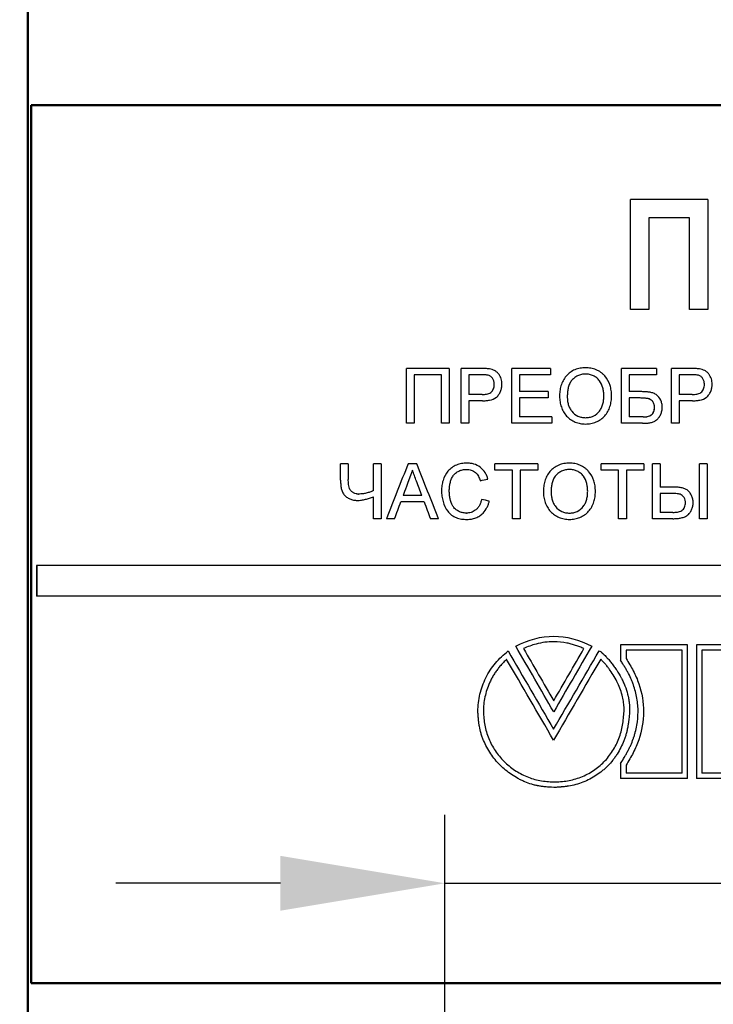
# Model space of a CAD drawing. Units: millimetres. Extents: x 2057 to 3272, y 513 to 933.
# Drawn here: x 2768 to 2781, y 759 to 777 of the extents above; entities that cross this region are included whole.
import ezdxf

# ---------------------------------------------------------------- set-up
doc = ezdxf.new("R2010")
doc.units = ezdxf.units.MM
for name, color, linetype, lineweight in [('main', 5, 'Continuous', 50), ('text', 7, 'Continuous', 25), ('РАЗМЕРЫ', 7, 'Continuous', 25)]:
    doc.layers.add(name, color=color, linetype=linetype, lineweight=lineweight)
doc.styles.add('GOST', font='Gost.shx', dxfattribs={"width": 0.8, "oblique": 15, "height": 2.5})
doc.dimstyles.get("Standard").update_dxf_attribs({"dimtxt": 3.5, "dimasz": 4, "dimexe": 1.25, "dimexo": 1, "dimgap": 1, "dimtad": 1, "dimrnd": 0.5, "dimtxsty": 'GOST', "dimcen": 0.09, "dimclrd": 256, "dimclrt": 256, "dimadec": 0, "dimazin": 2, "dimtfac": 1, "dimtdec": 1, "dimtmove": 0, "dimatfit": 1, "dimfxl": 0, "dimtolj": 1, "dimtzin": 0, "dimlwd": -1, "dimlwe": -1, "dimarcsym": 0})

# ---------------------------------------------------------------- blocks, each defined once
blk = doc.blocks.new('*D1002')
for p, q in [((2752.736, 732.773), (2747.67, 732.773)), ((2772.614, 732.773), (2754.017, 732.773))]:
    blk.add_line(p, q)
at = {"layer": 'Defpoints', "color": 0}
for p in [(2748.92, 790.051), (2770.614, 790.051), (2773.614, 732.773)]:
    blk.add_point(p, dxfattribs=at)
at = {"layer": 'РАЗМЕРЫ', "color": 0}
blk.add_line((2769.614, 790.051), (2747.67, 790.051), dxfattribs=at)
at = {"layer": 'РАЗМЕРЫ'}
blk.add_line((2748.92, 735.773), (2748.92, 787.051), dxfattribs=at)
for points in [[(2749.42, 787.051), (2748.42, 787.051), (2748.92, 790.051)], [(2748.42, 735.773), (2749.42, 735.773), (2748.92, 732.773)]]:
    blk.add_solid(points, dxfattribs=at)
at = {"layer": 'РАЗМЕРЫ', "ltscale": 2, "insert": (2746.67, 761.412), "char_height": 2.5, "attachment_point": 5, "rotation": 90, "style": 'GOST'}
blk.add_mtext('\\A1;143', dxfattribs=at)
blk = doc.blocks.new('*D1008')
at = {"layer": 'Defpoints', "color": 0}
for p in [(2792.014, 853.324), (2758.814, 840.324), (2792.014, 750.797)]:
    blk.add_point(p, dxfattribs=at)
at = {"layer": 'РАЗМЕРЫ', "color": 0}
for p, q in [((2758.814, 841.324), (2758.814, 854.574)), ((2792.014, 751.797), (2792.014, 854.574))]:
    blk.add_line(p, q, dxfattribs=at)
at = {"layer": 'РАЗМЕРЫ'}
blk.add_line((2761.814, 853.324), (2789.014, 853.324), dxfattribs=at)
for points in [[(2761.814, 853.824), (2761.814, 852.824), (2758.814, 853.324)], [(2789.014, 852.824), (2789.014, 853.824), (2792.014, 853.324)]]:
    blk.add_solid(points, dxfattribs=at)
at = {"layer": 'РАЗМЕРЫ', "ltscale": 2, "insert": (2775.414, 855.574), "char_height": 2.5, "attachment_point": 5, "style": 'GOST'}
blk.add_mtext('\\A1;83', dxfattribs=at)
blk = doc.blocks.new('*D1009')
at = {"layer": 'Defpoints', "color": 0}
for p in [(2792.014, 761.339), (2776.014, 743.597), (2792.014, 743.597)]:
    blk.add_point(p, dxfattribs=at)
at = {"layer": 'РАЗМЕРЫ', "color": 0}
for p, q in [((2776.014, 744.597), (2776.014, 762.589)), ((2792.014, 744.597), (2792.014, 762.589))]:
    blk.add_line(p, q, dxfattribs=at)
at = {"layer": 'РАЗМЕРЫ'}
for p, q in [((2773.014, 761.339), (2770.014, 761.339)), ((2776.014, 761.339), (2792.014, 761.339)), ((2792.014, 761.339), (2803.018, 761.339)), ((2795.014, 761.339), (2798.014, 761.339))]:
    blk.add_line(p, q, dxfattribs=at)
for points in [[(2773.014, 760.839), (2773.014, 761.839), (2776.014, 761.339)], [(2795.014, 761.839), (2795.014, 760.839), (2792.014, 761.339)]]:
    blk.add_solid(points, dxfattribs=at)
at = {"layer": 'РАЗМЕРЫ', "ltscale": 2, "insert": (2800.516, 763.589), "char_height": 2.5, "attachment_point": 5, "style": 'GOST'}
blk.add_mtext('\\A1;40', dxfattribs=at)
blk = doc.blocks.new('*D1014')
at = {"layer": 'Defpoints', "color": 0}
for p in [(2758.814, 827.775), (2770.814, 753.958), (2770.814, 745.063)]:
    blk.add_point(p, dxfattribs=at)
at = {"layer": 'РАЗМЕРЫ', "color": 0}
for p, q in [((2758.814, 826.775), (2758.814, 743.813)), ((2770.814, 752.958), (2770.814, 743.813))]:
    blk.add_line(p, q, dxfattribs=at)
at = {"layer": 'РАЗМЕРЫ'}
blk.add_line((2761.814, 745.063), (2767.814, 745.063), dxfattribs=at)
for points in [[(2761.814, 745.563), (2761.814, 744.563), (2758.814, 745.063)], [(2767.814, 744.563), (2767.814, 745.563), (2770.814, 745.063)]]:
    blk.add_solid(points, dxfattribs=at)
at = {"layer": 'РАЗМЕРЫ', "ltscale": 2, "insert": (2764.814, 747.313), "char_height": 2.5, "attachment_point": 5, "style": 'GOST'}
blk.add_mtext('\\A1;30', dxfattribs=at)

msp = doc.modelspace()

# ---------------------------------------------------------------- linework, layer by layer
at = {"layer": 'main'}
for p, q in [((2768.4137, 816.324), (2768.4137, 630.324)), ((2768.4737, 775.518), (2768.4737, 759.518)), ((2795.1537, 775.518), (2768.4737, 775.518)), ((2795.1537, 759.518), (2768.4737, 759.518))]:
    msp.add_line(p, q, dxfattribs=at)
at = {"layer": 'text'}
for p, q in [((2780.8054, 773.7987), (2779.3955, 773.7987)), ((2779.3955, 771.7987), (2779.3955, 773.7987)), ((2780.8054, 773.7987), (2780.8054, 771.7987)), ((2779.7287, 773.4653), (2779.7287, 771.7987)), ((2780.4721, 773.4653), (2779.7287, 773.4653)), ((2780.4721, 771.7987), (2780.4721, 773.4653)), ((2779.7287, 771.7987), (2779.3955, 771.7987)), ((2780.8054, 771.7987), (2780.4721, 771.7987)), ((2776.0929, 770.722), (2775.3126, 770.722)), ((2775.3126, 769.722), (2775.3126, 770.722)), ((2776.0929, 770.722), (2776.0929, 769.722)), ((2776.3104, 769.722), (2776.3104, 770.722)), ((2776.6771, 770.722), (2776.3104, 770.722)), ((2777.232, 769.722), (2777.232, 770.722)), ((2777.9363, 770.722), (2777.232, 770.722)), ((2777.9363, 770.722), (2777.9363, 770.6066)), ((2779.8711, 770.722), (2779.2303, 770.722)), ((2779.2303, 769.722), (2779.2303, 770.722)), ((2779.8711, 770.722), (2779.8711, 770.6066)), ((2780.1403, 769.722), (2780.1403, 770.722)), ((2780.5077, 770.722), (2780.1403, 770.722)), ((2775.4533, 770.6066), (2775.4533, 769.722)), ((2775.9521, 770.6066), (2775.4533, 770.6066)), ((2775.9521, 769.722), (2775.9521, 770.6066)), ((2776.4511, 770.6066), (2776.4511, 770.2477)), ((2776.6895, 770.6066), (2776.4511, 770.6066)), ((2777.3728, 770.6066), (2777.3728, 770.299)), ((2777.9363, 770.6066), (2777.3728, 770.6066)), ((2779.3713, 770.6066), (2779.3713, 770.299)), ((2779.8711, 770.6066), (2779.3713, 770.6066)), ((2780.2813, 770.6066), (2780.2813, 770.2477)), ((2780.5201, 770.6066), (2780.2813, 770.6066)), ((2776.6919, 770.2477), (2776.4511, 770.2477)), ((2777.8979, 770.299), (2777.3728, 770.299)), ((2777.3728, 770.1836), (2777.3728, 769.8374)), ((2777.8979, 770.1836), (2777.3728, 770.1836)), ((2777.8979, 770.299), (2777.8979, 770.1836)), ((2779.6028, 770.299), (2779.3713, 770.299)), ((2779.3713, 770.1836), (2779.3713, 769.8374)), ((2779.5415, 770.1836), (2779.3713, 770.1836)), ((2779.5425, 770.1836), (2779.5415, 770.1836)), ((2780.5225, 770.2477), (2780.2813, 770.2477)), ((2776.4511, 770.1323), (2776.4511, 769.722)), ((2776.6957, 770.1323), (2776.4511, 770.1323)), ((2779.8336, 770.0115), (2779.8327, 770.0115)), ((2780.2813, 770.1323), (2780.2813, 769.722)), ((2780.5263, 770.1323), (2780.2813, 770.1323)), ((2777.9619, 769.8374), (2777.3728, 769.8374)), ((2777.9619, 769.8374), (2777.9619, 769.722)), ((2779.6262, 769.8374), (2779.3713, 769.8374)), ((2779.6272, 769.8374), (2779.6262, 769.8374)), ((2775.4533, 769.722), (2775.3126, 769.722)), ((2776.0929, 769.722), (2775.9521, 769.722)), ((2776.4511, 769.722), (2776.3104, 769.722)), ((2777.9619, 769.722), (2777.232, 769.722)), ((2779.6164, 769.722), (2779.2303, 769.722)), ((2780.2813, 769.722), (2780.1403, 769.722)), ((2774.2518, 768.9836), (2774.1113, 768.9836)), ((2774.1113, 768.6879), (2774.1113, 768.9836)), ((2774.2518, 768.9836), (2774.2518, 768.7003)), ((2774.8524, 768.9836), (2774.7118, 768.9836)), ((2774.7118, 768.4946), (2774.7118, 768.9836)), ((2774.8524, 768.9836), (2774.8524, 767.9836)), ((2775.5007, 768.9836), (2775.342, 768.9836)), ((2776.4119, 768.9964), (2776.4144, 768.9964)), ((2777.7058, 768.9836), (2776.9247, 768.9836)), ((2776.9247, 768.8682), (2776.9247, 768.9836)), ((2777.7058, 768.9836), (2777.7058, 768.8682)), ((2778.2828, 768.9964), (2778.2844, 768.9964)), ((2779.6404, 768.9836), (2778.8587, 768.9836)), ((2778.8587, 768.8682), (2778.8587, 768.9836)), ((2779.6404, 768.9836), (2779.6404, 768.8682)), ((2779.9352, 768.9836), (2779.7942, 768.9836)), ((2779.7942, 767.9836), (2779.7942, 768.9836)), ((2779.9352, 768.9836), (2779.9352, 768.5605)), ((2780.7941, 768.9836), (2780.6531, 768.9836)), ((2780.6531, 767.9836), (2780.6531, 768.9836)), ((2780.7941, 768.9836), (2780.7941, 767.9836)), ((2776.4052, 768.881), (2776.4076, 768.881)), ((2777.2448, 768.8682), (2776.9247, 768.8682)), ((2777.2448, 767.9836), (2777.2448, 768.8682)), ((2777.2448, 768.8682), (2777.2468, 768.8682)), ((2777.3856, 768.8682), (2777.3856, 767.9836)), ((2777.7058, 768.8682), (2777.3856, 768.8682)), ((2779.1791, 768.8682), (2778.8587, 768.8682)), ((2779.1791, 767.9836), (2779.1791, 768.8682)), ((2779.32, 768.8682), (2779.32, 767.9836)), ((2779.6404, 768.8682), (2779.32, 768.8682)), ((2774.4399, 768.4323), (2774.4432, 768.4323)), ((2775.5916, 768.4067), (2775.2511, 768.4067)), ((2780.1668, 768.5605), (2779.9352, 768.5605)), ((2779.9352, 768.4451), (2779.9352, 768.099)), ((2780.1059, 768.4451), (2779.9352, 768.4451)), ((2774.4145, 768.3169), (2774.4178, 768.3169)), ((2774.7118, 767.9836), (2774.7118, 768.3836)), ((2775.6339, 768.2913), (2775.2087, 768.2913)), ((2776.4016, 768.0861), (2776.404, 768.0861)), ((2780.1682, 768.099), (2779.9352, 768.099)), ((2774.8524, 767.9836), (2774.7118, 767.9836)), ((2775.0953, 767.9836), (2774.9461, 767.9836)), ((2775.8968, 767.9836), (2775.7474, 767.9836)), ((2776.4147, 767.9708), (2776.4172, 767.9708)), ((2777.3856, 767.9836), (2777.2448, 767.9836)), ((2778.2822, 767.9708), (2778.2837, 767.9708)), ((2779.32, 767.9836), (2779.1791, 767.9836)), ((2780.1696, 767.9836), (2779.7942, 767.9836)), ((2780.7941, 767.9836), (2780.6531, 767.9836)), ((2795.0627, 767.1322), (2768.5661, 767.1322)), ((2768.5661, 767.1322), (2768.5661, 766.5722)), ((2768.572, 767.1322), (2768.572, 766.5722)), ((2795.0627, 766.5722), (2768.5661, 766.5722)), ((2780.4351, 765.6852), (2779.216, 765.6852)), ((2779.216, 765.6852), (2779.216, 765.403)), ((2779.316, 765.5851), (2779.316, 765.4337)), ((2780.3351, 765.5851), (2779.316, 765.5851)), ((2780.3351, 763.3481), (2780.3351, 765.5851)), ((2780.4351, 763.2481), (2780.4351, 765.6852)), ((2780.5973, 765.6847), (2780.5973, 763.2476)), ((2781.0699, 765.6847), (2780.5973, 765.6847)), ((2780.6973, 765.5847), (2780.6973, 763.3476)), ((2781.0682, 765.5847), (2780.6973, 765.5847)), ((2777.1402, 765.4201), (2777.1381, 765.4201)), ((2779.216, 763.5232), (2779.216, 763.2481)), ((2779.316, 763.4931), (2779.316, 763.3481)), ((2780.4351, 763.2481), (2779.216, 763.2481)), ((2780.3351, 763.3481), (2779.316, 763.3481)), ((2781.0699, 763.2476), (2780.5973, 763.2476)), ((2781.0671, 763.3476), (2780.6973, 763.3476)), ((2777.9974, 763.0852), (2777.9957, 763.0852))]:
    msp.add_line(p, q, dxfattribs=at)
for points, knots in [([(2776.8251, 770.7126), (2776.8129, 770.7145), (2776.7884, 770.7183), (2776.739, 770.7211), (2776.7018, 770.7217), (2776.6771, 770.722)], [0, 0, 0, 0, 0.2499812, 0.4999934, 1, 1, 1, 1]), ([(2778.5774, 770.7349), (2778.5608, 770.7345), (2778.5275, 770.7337), (2778.4615, 770.7246), (2778.3808, 770.7019), (2778.2936, 770.6517), (2778.2197, 770.5836), (2778.1628, 770.5006), (2778.126, 770.4071), (2778.1095, 770.3252), (2778.1037, 770.2588), (2778.1031, 770.2255), (2778.1028, 770.2088)], [0, 0, 0, 0, 0.0625816, 0.1251449, 0.2500722, 0.3749626, 0.499901, 0.6248107, 0.749796, 0.8748375, 0.9374126, 1, 1, 1, 1]), ([(2779.0509, 770.2204), (2779.0506, 770.2368), (2779.05, 770.2696), (2779.0446, 770.3184), (2779.0361, 770.3669), (2779.0099, 770.461), (2778.9629, 770.5511), (2778.8933, 770.6201), (2778.8422, 770.661), (2778.7703, 770.7011), (2778.6914, 770.7243), (2778.6265, 770.7338), (2778.5938, 770.7345), (2778.5774, 770.7349)], [0, 0, 0, 0, 0.062644, 0.1252755, 0.187909, 0.2505397, 0.4993608, 0.5625846, 0.6245876, 0.7496665, 0.8747432, 0.9373646, 1, 1, 1, 1]), ([(2780.6559, 770.7126), (2780.6436, 770.7145), (2780.6191, 770.7183), (2780.5696, 770.7211), (2780.5324, 770.7217), (2780.5077, 770.722)], [0, 0, 0, 0, 0.2499812, 0.4999934, 1, 1, 1, 1]), ([(2776.8045, 770.5978), (2776.796, 770.5995), (2776.7771, 770.6033), (2776.7501, 770.6054), (2776.7202, 770.6064), (2776.701, 770.6066), (2776.6895, 770.6067)], [0, 0, 0, 0, 0.2250709, 0.4998336, 0.702169, 1, 1, 1, 1]), ([(2776.9119, 770.4306), (2776.9117, 770.4395), (2776.9112, 770.4573), (2776.905, 770.4924), (2776.8885, 770.5343), (2776.8593, 770.5688), (2776.8298, 770.589), (2776.8129, 770.5949), (2776.8045, 770.5978)], [0, 0, 0, 0, 0.1253129, 0.2505419, 0.5002419, 0.7496588, 0.8747741, 1, 1, 1, 1]), ([(2777.0527, 770.4346), (2777.0521, 770.451), (2777.0509, 770.484), (2777.0396, 770.5323), (2777.0207, 770.5781), (2776.9948, 770.6203), (2776.9607, 770.6564), (2776.9194, 770.6839), (2776.8735, 770.7028), (2776.8412, 770.7094), (2776.8251, 770.7126)], [0, 0, 0, 0, 0.1250742, 0.2501113, 0.3751336, 0.5001183, 0.6246419, 0.7499162, 0.8749196, 1, 1, 1, 1]), ([(2778.5782, 770.6195), (2778.5657, 770.6192), (2778.5406, 770.6186), (2778.4911, 770.6102), (2778.431, 770.5907), (2778.3674, 770.5497), (2778.3127, 770.497), (2778.2772, 770.4296), (2778.2559, 770.3573), (2778.2454, 770.2825), (2778.2443, 770.2323), (2778.2437, 770.2072)], [0, 0, 0, 0, 0.06257762, 0.12514245, 0.25002976, 0.37498586, 0.49983567, 0.62470273, 0.74972012, 0.87483936, 1, 1, 1, 1]), ([(2778.91, 770.2214), (2778.9098, 770.2336), (2778.9095, 770.2579), (2778.9052, 770.3063), (2778.8903, 770.3898), (2778.8503, 770.4813), (2778.7825, 770.5516), (2778.7308, 770.5842), (2778.6859, 770.603), (2778.6507, 770.6124), (2778.6147, 770.6186), (2778.5904, 770.6192), (2778.5782, 770.6195)], [0, 0, 0, 0, 0.0626464, 0.1252947, 0.2504753, 0.4994893, 0.6244819, 0.7495086, 0.8121231, 0.8747483, 0.9373627, 1, 1, 1, 1]), ([(2780.6353, 770.5978), (2780.6267, 770.5995), (2780.6078, 770.6033), (2780.5807, 770.6054), (2780.5509, 770.6064), (2780.5316, 770.6066), (2780.5201, 770.6067)], [0, 0, 0, 0, 0.2250709, 0.4998336, 0.702169, 1, 1, 1, 1]), ([(2780.7428, 770.4306), (2780.7426, 770.4395), (2780.7421, 770.4573), (2780.7359, 770.4924), (2780.7193, 770.5343), (2780.6901, 770.5688), (2780.6605, 770.589), (2780.6437, 770.5949), (2780.6353, 770.5978)], [0, 0, 0, 0, 0.1253129, 0.2505419, 0.5002419, 0.7496588, 0.8747741, 1, 1, 1, 1]), ([(2780.8838, 770.4346), (2780.8832, 770.451), (2780.882, 770.484), (2780.8706, 770.5323), (2780.8518, 770.5781), (2780.8259, 770.6203), (2780.7917, 770.6564), (2780.7503, 770.6839), (2780.7043, 770.7028), (2780.672, 770.7094), (2780.6559, 770.7126)], [0, 0, 0, 0, 0.1250742, 0.2501113, 0.3751336, 0.5001183, 0.6246419, 0.7499162, 0.8749196, 1, 1, 1, 1]), ([(2776.6919, 770.2477), (2776.7056, 770.248), (2776.733, 770.2485), (2776.7869, 770.2557), (2776.8404, 770.2735), (2776.8798, 770.3126), (2776.8994, 770.3492), (2776.9103, 770.3894), (2776.9114, 770.4169), (2776.9119, 770.4306)], [0, 0, 0, 0, 0.1253853, 0.2507217, 0.4995278, 0.6219622, 0.7495928, 0.8747205, 1, 1, 1, 1]), ([(2776.6957, 770.1323), (2776.718, 770.1327), (2776.7626, 770.1336), (2776.8501, 770.146), (2776.9381, 770.1765), (2776.9976, 770.2443), (2777.0304, 770.3029), (2777.046, 770.3569), (2777.052, 770.4011), (2777.0525, 770.4234), (2777.0527, 770.4346)], [0, 0, 0, 0, 0.1253819, 0.250701, 0.4993386, 0.624328, 0.7494651, 0.8746284, 0.9373071, 1, 1, 1, 1]), ([(2780.5225, 770.2477), (2780.5362, 770.248), (2780.5637, 770.2485), (2780.6177, 770.2557), (2780.6712, 770.2735), (2780.7106, 770.3126), (2780.7303, 770.3492), (2780.7412, 770.3894), (2780.7423, 770.4169), (2780.7428, 770.4306)], [0, 0, 0, 0, 0.1253853, 0.2507217, 0.4995278, 0.6219622, 0.7495928, 0.8747205, 1, 1, 1, 1]), ([(2780.5263, 770.1323), (2780.5486, 770.1327), (2780.5933, 770.1336), (2780.681, 770.146), (2780.7691, 770.1765), (2780.8286, 770.2443), (2780.8615, 770.3029), (2780.8771, 770.3569), (2780.8831, 770.4011), (2780.8836, 770.4234), (2780.8838, 770.4346)], [0, 0, 0, 0, 0.1253819, 0.250701, 0.4993386, 0.624328, 0.7494651, 0.8746284, 0.9373071, 1, 1, 1, 1]), ([(2778.1028, 770.2088), (2778.1032, 770.1927), (2778.1039, 770.1606), (2778.1123, 770.0968), (2778.1327, 770.0189), (2778.1722, 769.9305), (2778.2293, 769.8523), (2778.3022, 769.7882), (2778.3874, 769.742), (2778.465, 769.7191), (2778.5287, 769.7103), (2778.5608, 769.7096), (2778.5768, 769.7092)], [0, 0, 0, 0, 0.06256682, 0.12513965, 0.250152, 0.37514373, 0.50006245, 0.62436948, 0.74992812, 0.87486395, 0.93743031, 1, 1, 1, 1]), ([(2778.2437, 770.2072), (2778.2439, 770.1953), (2778.2442, 770.1716), (2778.2486, 770.1243), (2778.2598, 770.0655), (2778.2854, 769.9985), (2778.3377, 769.9192), (2778.4143, 769.858), (2778.4936, 769.8326), (2778.5406, 769.8255), (2778.5644, 769.8249), (2778.5762, 769.8246)], [0, 0, 0, 0, 0.0626828, 0.1253529, 0.25062, 0.3772785, 0.5009401, 0.7495887, 0.8746715, 0.9373249, 1, 1, 1, 1]), ([(2778.5762, 769.8246), (2778.5884, 769.8249), (2778.6128, 769.8255), (2778.661, 769.8328), (2778.7423, 769.8592), (2778.8202, 769.9231), (2778.8709, 770.0064), (2778.8951, 770.0757), (2778.9081, 770.1483), (2778.9093, 770.1971), (2778.91, 770.2214)], [0, 0, 0, 0, 0.0626879, 0.1253497, 0.2504603, 0.499028, 0.6221859, 0.749358, 0.8746587, 1, 1, 1, 1]), ([(2778.5768, 769.7092), (2778.5932, 769.7096), (2778.6258, 769.7105), (2778.6905, 769.72), (2778.7689, 769.7437), (2778.8561, 769.7895), (2778.9301, 769.8549), (2778.9861, 769.936), (2779.0247, 770.0265), (2779.0428, 770.1065), (2779.05, 770.1714), (2779.0506, 770.2041), (2779.0509, 770.2204)], [0, 0, 0, 0, 0.0625728, 0.1251361, 0.2500821, 0.3750286, 0.4998977, 0.6246654, 0.7498218, 0.8748474, 0.9374187, 1, 1, 1, 1]), ([(2779.8327, 770.0115), (2779.8324, 770.0209), (2779.8318, 770.0395), (2779.8247, 770.076), (2779.8068, 770.1145), (2779.7736, 770.1478), (2779.7361, 770.1672), (2779.6903, 770.1769), (2779.6416, 770.1811), (2779.5903, 770.1834), (2779.5578, 770.1835), (2779.5415, 770.1836)], [0, 0, 0, 0, 0.0721808, 0.1427367, 0.2854532, 0.3910056, 0.4992189, 0.605185, 0.7495126, 0.8747548, 1, 1, 1, 1]), ([(2779.8336, 770.0115), (2779.8333, 770.022), (2779.8328, 770.0304), (2779.8317, 770.0431), (2779.8304, 770.0515), (2779.8246, 770.076), (2779.8185, 770.0915), (2779.802, 770.1191), (2779.7913, 770.1316), (2779.7728, 770.1467), (2779.7661, 770.1512), (2779.7554, 770.1572), (2779.7517, 770.1591), (2779.746, 770.1616), (2779.7441, 770.1625), (2779.7412, 770.1637), (2779.7402, 770.164), (2779.7382, 770.1648), (2779.7369, 770.1653), (2779.7254, 770.1694), (2779.712, 770.1726), (2779.688, 770.1765), (2779.6793, 770.1776), (2779.6653, 770.179), (2779.6605, 770.1794), (2779.6505, 770.1802), (2779.645, 770.1806), (2779.6303, 770.1815), (2779.6214, 770.1819), (2779.6092, 770.1825), (2779.6054, 770.1826), (2779.5999, 770.1828), (2779.5981, 770.1829), (2779.5946, 770.183), (2779.5926, 770.183), (2779.5814, 770.1833), (2779.5651, 770.1835), (2779.5425, 770.1836)], [0, 0, 0, 0, 0.0625, 0.0625, 0.125, 0.125, 0.25, 0.25, 0.375, 0.375, 0.4375, 0.4375, 0.46875, 0.46875, 0.484375, 0.484375, 0.4921875, 0.4921875, 0.5, 0.5, 0.625, 0.625, 0.6875, 0.6875, 0.71875, 0.71875, 0.75, 0.75, 0.8125, 0.8125, 0.84375, 0.84375, 0.859375, 0.859375, 0.875, 0.875, 1, 1, 1, 1]), ([(2779.9737, 770.0143), (2779.9734, 770.0255), (2779.9728, 770.0478), (2779.9662, 770.0921), (2779.9425, 770.1663), (2779.8841, 770.2403), (2779.8023, 770.2776), (2779.7365, 770.291), (2779.6698, 770.298), (2779.6251, 770.2986), (2779.6028, 770.299)], [0, 0, 0, 0, 0.0627415, 0.1254581, 0.2506618, 0.4986362, 0.6236906, 0.749055, 0.8745143, 1, 1, 1, 1]), ([(2779.6164, 769.722), (2779.639, 769.7224), (2779.6829, 769.7232), (2779.7382, 769.7291), (2779.7805, 769.7385), (2779.8225, 769.7515), (2779.8692, 769.7807), (2779.9156, 769.8278), (2779.9493, 769.8852), (2779.9659, 769.9375), (2779.9728, 769.9811), (2779.9734, 770.0029), (2779.9737, 770.0143)], [0, 0, 0, 0, 0.1287243, 0.2503034, 0.3161435, 0.3754608, 0.500158, 0.6248048, 0.7492594, 0.8758447, 0.934856, 1, 1, 1, 1]), ([(2779.6262, 769.8374), (2779.6391, 769.8377), (2779.6649, 769.8383), (2779.7157, 769.8459), (2779.7653, 769.8644), (2779.8026, 769.9008), (2779.8215, 769.935), (2779.8312, 769.9728), (2779.8322, 769.9986), (2779.8327, 770.0115)], [0, 0, 0, 0, 0.125321, 0.2506388, 0.4995831, 0.6233986, 0.7496133, 0.8747455, 1, 1, 1, 1]), ([(2779.6272, 769.8374), (2779.6352, 769.8375), (2779.6424, 769.8377), (2779.652, 769.8381), (2779.6551, 769.8382), (2779.6593, 769.8385), (2779.6607, 769.8386), (2779.6626, 769.8388), (2779.6633, 769.8389), (2779.6646, 769.839), (2779.6649, 769.839), (2779.6726, 769.8398), (2779.6792, 769.8406), (2779.6887, 769.8421), (2779.6919, 769.8426), (2779.6965, 769.8434), (2779.698, 769.8437), (2779.701, 769.8443), (2779.7022, 769.8446), (2779.718, 769.8479), (2779.7308, 769.8519), (2779.7485, 769.8594), (2779.7541, 769.8622), (2779.7621, 769.8667), (2779.7647, 769.8683), (2779.7697, 769.8716), (2779.7719, 769.8731), (2779.785, 769.8827), (2779.7941, 769.8917), (2779.8057, 769.9068), (2779.8092, 769.9122), (2779.814, 769.9207), (2779.8155, 769.9236), (2779.8176, 769.928), (2779.8183, 769.9295), (2779.8196, 769.9326), (2779.8204, 769.9343), (2779.823, 769.941), (2779.8249, 769.9467), (2779.8273, 769.9561), (2779.8281, 769.9593), (2779.8292, 769.9643), (2779.8295, 769.966), (2779.83, 769.9686), (2779.8301, 769.9694), (2779.8304, 769.9712), (2779.8306, 769.9724), (2779.8323, 769.9825), (2779.8333, 769.9954), (2779.8336, 770.0115)], [0, 0, 0, 0, 0.0625, 0.0625, 0.09375, 0.09375, 0.109375, 0.109375, 0.1171875, 0.1171875, 0.125, 0.125, 0.1875, 0.1875, 0.21875, 0.21875, 0.234375, 0.234375, 0.25, 0.25, 0.375, 0.375, 0.4375, 0.4375, 0.46875, 0.46875, 0.5, 0.5, 0.625, 0.625, 0.6875, 0.6875, 0.71875, 0.71875, 0.734375, 0.734375, 0.75, 0.75, 0.8125, 0.8125, 0.84375, 0.84375, 0.859375, 0.859375, 0.8671875, 0.8671875, 0.875, 0.875, 1, 1, 1, 1]), ([(2776.4119, 768.9964), (2776.3959, 768.996), (2776.3639, 768.9951), (2776.3003, 768.9862), (2776.2223, 768.963), (2776.1371, 768.9169), (2776.0418, 768.83), (2775.982, 768.7129), (2775.9591, 768.6032), (2775.953, 768.5392), (2775.9524, 768.507), (2775.9521, 768.491)], [0, 0, 0, 0, 0.06265692, 0.12530722, 0.25044503, 0.37868847, 0.50056252, 0.74946169, 0.87467324, 0.93733108, 1, 1, 1, 1]), ([(2776.7967, 768.7057), (2776.79, 768.7265), (2776.7767, 768.768), (2776.736, 768.8451), (2776.6618, 768.9273), (2776.5625, 768.9767), (2776.4879, 768.9916), (2776.4446, 768.9958), (2776.4228, 768.9962), (2776.4119, 768.9964)], [0, 0, 0, 0, 0.1253046, 0.2505732, 0.4999771, 0.7493555, 0.8746346, 0.9373113, 1, 1, 1, 1]), ([(2778.2828, 768.9964), (2778.2661, 768.996), (2778.2328, 768.9952), (2778.1668, 768.9862), (2778.0862, 768.9634), (2777.9989, 768.9133), (2777.9251, 768.8451), (2777.8682, 768.7621), (2777.8314, 768.6686), (2777.8149, 768.5867), (2777.8091, 768.5203), (2777.8085, 768.487), (2777.8082, 768.4704)], [0, 0, 0, 0, 0.0625816, 0.1251449, 0.2500722, 0.3749626, 0.499901, 0.6248107, 0.749796, 0.8748375, 0.9374126, 1, 1, 1, 1]), ([(2778.7562, 768.482), (2778.7559, 768.4984), (2778.7553, 768.5311), (2778.7499, 768.58), (2778.7414, 768.6284), (2778.7151, 768.7225), (2778.6682, 768.8126), (2778.5986, 768.8816), (2778.5475, 768.9225), (2778.4756, 768.9626), (2778.3967, 768.9859), (2778.3319, 768.9953), (2778.2991, 768.996), (2778.2828, 768.9964)], [0, 0, 0, 0, 0.062644, 0.1252755, 0.187909, 0.2505397, 0.4993608, 0.5625846, 0.6245876, 0.7496665, 0.8747432, 0.9373646, 1, 1, 1, 1]), ([(2776.0929, 768.4916), (2776.0935, 768.5152), (2776.0949, 768.5624), (2776.1079, 768.632), (2776.1266, 768.7004), (2776.1593, 768.7637), (2776.2071, 768.8165), (2776.2665, 768.8559), (2776.3232, 768.8736), (2776.3698, 768.8802), (2776.3934, 768.8807), (2776.4051, 768.881)], [0, 0, 0, 0, 0.125145, 0.2502841, 0.3753939, 0.5003183, 0.6251611, 0.7499637, 0.8748388, 0.9374173, 1, 1, 1, 1]), ([(2776.4051, 768.881), (2776.4198, 768.8805), (2776.4492, 768.8795), (2776.5065, 768.8667), (2776.5727, 768.8307), (2776.6172, 768.7705), (2776.6421, 768.7174), (2776.6513, 768.6895), (2776.6559, 768.6755)], [0, 0, 0, 0, 0.1253321, 0.2505803, 0.4997082, 0.7492846, 0.8746257, 1, 1, 1, 1]), ([(2778.2836, 768.881), (2778.271, 768.8807), (2778.2459, 768.8801), (2778.1964, 768.8718), (2778.1363, 768.8522), (2778.0728, 768.8112), (2778.018, 768.7585), (2777.9826, 768.6911), (2777.9613, 768.6188), (2777.9508, 768.544), (2777.9497, 768.4938), (2777.9491, 768.4688)], [0, 0, 0, 0, 0.06257762, 0.12514245, 0.25002976, 0.37498586, 0.49983567, 0.62470273, 0.74972012, 0.87483936, 1, 1, 1, 1]), ([(2778.6153, 768.483), (2778.6151, 768.4951), (2778.6148, 768.5194), (2778.6105, 768.5679), (2778.5956, 768.6513), (2778.5556, 768.7428), (2778.4878, 768.8131), (2778.4361, 768.8457), (2778.3913, 768.8646), (2778.356, 768.874), (2778.32, 768.8801), (2778.2957, 768.8807), (2778.2836, 768.881)], [0, 0, 0, 0, 0.0626464, 0.1252947, 0.2504753, 0.4994893, 0.6244819, 0.7495086, 0.8121231, 0.8747483, 0.9373627, 1, 1, 1, 1]), ([(2774.1113, 768.6879), (2774.1117, 768.665), (2774.1124, 768.6191), (2774.1205, 768.5509), (2774.1358, 768.4835), (2774.1698, 768.4227), (2774.2204, 768.3755), (2774.28, 768.3409), (2774.335, 768.324), (2774.3803, 768.3178), (2774.4031, 768.3172), (2774.4145, 768.3169)], [0, 0, 0, 0, 0.12518538, 0.25033996, 0.37539392, 0.50006616, 0.62491693, 0.74986567, 0.87482851, 0.93740721, 1, 1, 1, 1]), ([(2774.4399, 768.4323), (2774.4321, 768.4325), (2774.4165, 768.433), (2774.3857, 768.4381), (2774.3563, 768.4489), (2774.3297, 768.4651), (2774.311, 768.4794), (2774.2948, 768.4967), (2774.2789, 768.522), (2774.2656, 768.5591), (2774.2569, 768.6052), (2774.2523, 768.6534), (2774.252, 768.6847), (2774.2518, 768.7003)], [0, 0, 0, 0, 0.0625476, 0.1250828, 0.2498905, 0.3103851, 0.3751607, 0.4373512, 0.4998026, 0.613264, 0.7497803, 0.874878, 1, 1, 1, 1]), ([(2774.7118, 768.4946), (2774.7004, 768.4898), (2774.6792, 768.4807), (2774.6351, 768.4648), (2774.5796, 768.4483), (2774.5229, 768.4375), (2774.4762, 768.4333), (2774.4528, 768.4327), (2774.4399, 768.4323)], [0, 0, 0, 0, 0.1318454, 0.2464879, 0.5000146, 0.7499879, 0.8613945, 1, 1, 1, 1]), ([(2775.9521, 768.491), (2775.9524, 768.4745), (2775.9529, 768.4416), (2775.96, 768.376), (2775.9832, 768.2636), (2776.0387, 768.1403), (2776.1326, 768.0469), (2776.2197, 767.9983), (2776.3001, 767.979), (2776.3654, 767.9716), (2776.3983, 767.971), (2776.4147, 767.9708)], [0, 0, 0, 0, 0.06266, 0.1253126, 0.2505357, 0.4996832, 0.6246489, 0.7495868, 0.8746933, 0.9373403, 1, 1, 1, 1]), ([(2776.4015, 768.0861), (2776.3896, 768.0865), (2776.3656, 768.0872), (2776.3182, 768.0957), (2776.2617, 768.1166), (2776.2009, 768.1564), (2776.1391, 768.2312), (2776.1089, 768.3247), (2776.0944, 768.4194), (2776.0934, 768.4675), (2776.0929, 768.4916)], [0, 0, 0, 0, 0.0626402, 0.12525006, 0.25027187, 0.37520042, 0.50012295, 0.74945382, 0.87471236, 1, 1, 1, 1]), ([(2777.8082, 768.4704), (2777.8086, 768.4543), (2777.8093, 768.4221), (2777.8177, 768.3583), (2777.8381, 768.2804), (2777.8776, 768.192), (2777.9347, 768.1138), (2778.0075, 768.0498), (2778.0927, 768.0036), (2778.1703, 767.9807), (2778.234, 767.9719), (2778.2661, 767.9711), (2778.2822, 767.9708)], [0, 0, 0, 0, 0.0625668, 0.1251396, 0.250152, 0.3751437, 0.5000625, 0.6243695, 0.7499281, 0.8748639, 0.9374303, 1, 1, 1, 1]), ([(2777.9491, 768.4688), (2777.9493, 768.4569), (2777.9496, 768.4331), (2777.954, 768.3858), (2777.9652, 768.327), (2777.9908, 768.26), (2778.0431, 768.1807), (2778.1197, 768.1196), (2778.199, 768.0942), (2778.246, 768.0871), (2778.2697, 768.0864), (2778.2816, 768.0861)], [0, 0, 0, 0, 0.0626828, 0.1253529, 0.25062, 0.3772785, 0.5009401, 0.7495887, 0.8746715, 0.9373249, 1, 1, 1, 1]), ([(2778.2816, 768.0861), (2778.2938, 768.0864), (2778.3181, 768.0871), (2778.3663, 768.0944), (2778.4476, 768.1207), (2778.5255, 768.1847), (2778.5762, 768.2679), (2778.6004, 768.3373), (2778.6134, 768.4099), (2778.6146, 768.4586), (2778.6153, 768.483)], [0, 0, 0, 0, 0.0626879, 0.1253497, 0.2504603, 0.499028, 0.6221859, 0.749358, 0.8746587, 1, 1, 1, 1]), ([(2778.2822, 767.9708), (2778.2985, 767.9712), (2778.3311, 767.972), (2778.3958, 767.9815), (2778.4742, 768.0052), (2778.5614, 768.051), (2778.6354, 768.1164), (2778.6913, 768.1976), (2778.73, 768.2881), (2778.7481, 768.368), (2778.7553, 768.433), (2778.7559, 768.4656), (2778.7562, 768.482)], [0, 0, 0, 0, 0.0625728, 0.1251361, 0.2500821, 0.3750286, 0.4998977, 0.6246654, 0.7498218, 0.8748474, 0.9374187, 1, 1, 1, 1]), ([(2780.3967, 768.2748), (2780.3964, 768.2829), (2780.3959, 768.2991), (2780.3903, 768.331), (2780.3746, 768.3691), (2780.3422, 768.4063), (2780.3054, 768.4268), (2780.272, 768.4357), (2780.2399, 768.4397), (2780.1846, 768.4448), (2780.1383, 768.445), (2780.1059, 768.4451)], [0, 0, 0, 0, 0.0625969, 0.1251447, 0.2498311, 0.3760673, 0.499258, 0.5700974, 0.6418351, 0.7495919, 1, 1, 1, 1]), ([(2780.5377, 768.2754), (2780.5374, 768.2866), (2780.5367, 768.3089), (2780.5298, 768.3531), (2780.5153, 768.3954), (2780.494, 768.4346), (2780.4752, 768.4625), (2780.4529, 768.4882), (2780.419, 768.5144), (2780.3677, 768.5371), (2780.3023, 768.552), (2780.2337, 768.5594), (2780.1891, 768.5601), (2780.1668, 768.5605)], [0, 0, 0, 0, 0.0625524, 0.1250823, 0.2499579, 0.3106187, 0.3750437, 0.4386162, 0.4999604, 0.6138784, 0.7498036, 0.8748842, 1, 1, 1, 1]), ([(2774.4145, 768.3169), (2774.4273, 768.3172), (2774.4528, 768.3177), (2774.5036, 768.3236), (2774.5663, 768.3356), (2774.6401, 768.3566), (2774.6879, 768.3746), (2774.7118, 768.3836)], [0, 0, 0, 0, 0.1250116, 0.2500198, 0.4999735, 0.7499735, 1, 1, 1, 1]), ([(2776.6815, 768.3365), (2776.6768, 768.3173), (2776.6676, 768.279), (2776.644, 768.2247), (2776.6112, 768.1759), (2776.561, 768.129), (2776.5032, 768.1001), (2776.4457, 768.0878), (2776.4163, 768.0867), (2776.4015, 768.0861)], [0, 0, 0, 0, 0.1444009, 0.2873881, 0.4300403, 0.5714867, 0.7850776, 0.8922106, 1, 1, 1, 1]), ([(2776.4147, 767.9708), (2776.4295, 767.9712), (2776.4568, 767.9719), (2776.511, 767.9787), (2776.5761, 767.9957), (2776.6489, 768.0332), (2776.7223, 768.0942), (2776.7732, 768.1687), (2776.8012, 768.2341), (2776.8142, 768.2734), (2776.8195, 768.293), (2776.8223, 768.3037)], [0, 0, 0, 0, 0.0775472, 0.1434601, 0.2861717, 0.4285641, 0.5696535, 0.7829809, 0.8939042, 0.9419225, 1, 1, 1, 1]), ([(2780.1682, 768.099), (2780.1824, 768.0992), (2780.2101, 768.0997), (2780.2649, 768.1059), (2780.319, 768.1214), (2780.3629, 768.1565), (2780.384, 768.1929), (2780.3951, 768.2333), (2780.3962, 768.261), (2780.3967, 768.2748)], [0, 0, 0, 0, 0.1288922, 0.2506629, 0.5000369, 0.6248748, 0.7497305, 0.874778, 1, 1, 1, 1]), ([(2780.1696, 767.9836), (2780.1919, 767.984), (2780.2365, 767.9848), (2780.3047, 767.9933), (2780.3697, 768.0101), (2780.4198, 768.0352), (2780.4527, 768.0629), (2780.4818, 768.0968), (2780.5121, 768.1445), (2780.5297, 768.1979), (2780.5368, 768.242), (2780.5374, 768.2643), (2780.5377, 768.2754)], [0, 0, 0, 0, 0.1251376, 0.2502304, 0.3847866, 0.5001025, 0.5605221, 0.6250996, 0.7500062, 0.8748937, 0.9374358, 1, 1, 1, 1]), ([(2778.5479, 765.6163), (2778.5227, 765.6272), (2778.4727, 765.6488), (2778.3953, 765.6763), (2778.3172, 765.6996), (2778.1855, 765.7304), (2778.0237, 765.7469), (2777.8346, 765.7343), (2777.6886, 765.7046), (2777.5586, 765.6643), (2777.4838, 765.6324), (2777.4459, 765.6163)], [0, 0, 0, 0, 0.0721791, 0.1435028, 0.2163855, 0.2870943, 0.4999374, 0.6417156, 0.7855929, 0.8916617, 1, 1, 1, 1]), ([(2776.6139, 764.4694), (2776.614, 764.577), (2776.6264, 764.6825), (2776.6758, 764.8896), (2776.7123, 764.9896), (2776.7846, 765.1333), (2776.811, 765.1791), (2776.8692, 765.268), (2776.9008, 765.3108), (2777.0036, 765.4344), (2777.0798, 765.5075), (2777.165, 765.5725)], [0, 0, 0, 0, 0.25, 0.25, 0.5, 0.5, 0.625, 0.625, 0.75, 0.75, 1, 1, 1, 1]), ([(2778.8247, 765.5743), (2778.8277, 765.5766), (2778.8389, 765.5701), (2778.859, 765.5541), (2778.859, 765.5541), (2778.8595, 765.5536), (2778.8598, 765.5534), (2778.8607, 765.5527), (2778.8613, 765.5522), (2778.8631, 765.5507), (2778.8643, 765.5498), (2778.8679, 765.5468), (2778.8704, 765.5447), (2778.878, 765.5382), (2778.8833, 765.5335), (2778.8902, 765.5273), (2778.8911, 765.5264), (2778.8934, 765.5243), (2778.8945, 765.5233), (2778.898, 765.5201), (2778.9003, 765.5179), (2778.9073, 765.5113), (2778.912, 765.5068), (2778.9263, 765.4928), (2778.9361, 765.483), (2778.9486, 765.47), (2778.9506, 765.468), (2778.955, 765.4633), (2778.9572, 765.4609), (2778.9639, 765.4538), (2778.9684, 765.449), (2778.9816, 765.4345), (2778.9904, 765.4246), (2779.0167, 765.3944), (2779.034, 765.3735), (2779.0683, 765.3302), (2779.0845, 765.3088), (2779.116, 765.265), (2779.1312, 765.2429), (2779.1749, 765.176), (2779.2016, 765.1305), (2779.229, 765.0783), (2779.2324, 765.0717), (2779.2387, 765.0593), (2779.2418, 765.0531), (2779.2509, 765.0346), (2779.2568, 765.0222), (2779.2738, 764.985), (2779.2844, 764.9602), (2779.3135, 764.8858), (2779.3297, 764.8362), (2779.3434, 764.7834), (2779.3443, 764.7799), (2779.346, 764.7732), (2779.3468, 764.7698), (2779.3492, 764.7598), (2779.3508, 764.7532), (2779.3552, 764.7332), (2779.358, 764.7199), (2779.3654, 764.6801), (2779.3694, 764.6536), (2779.3786, 764.5743), (2779.3808, 764.5217), (2779.3791, 764.4694)], [0, 0, 0, 0, 0.03125, 0.03125, 0.0322266, 0.0322266, 0.0332031, 0.0332031, 0.0351562, 0.0351562, 0.0390625, 0.0390625, 0.046875, 0.046875, 0.0625, 0.0625, 0.0664062, 0.0664062, 0.0703125, 0.0703125, 0.078125, 0.078125, 0.09375, 0.09375, 0.125, 0.125, 0.1328125, 0.1328125, 0.140625, 0.140625, 0.15625, 0.15625, 0.1875, 0.1875, 0.25, 0.25, 0.3125, 0.3125, 0.375, 0.375, 0.5, 0.5, 0.515625, 0.515625, 0.53125, 0.53125, 0.5625, 0.5625, 0.625, 0.625, 0.75, 0.75, 0.7578125, 0.7578125, 0.765625, 0.765625, 0.78125, 0.78125, 0.8125, 0.8125, 0.875, 0.875, 1, 1, 1, 1]), ([(2777.1381, 765.42), (2777.1191, 765.4022), (2777.0814, 765.3667), (2777.029, 765.3097), (2776.9803, 765.2506), (2776.9356, 765.189), (2776.8947, 765.125), (2776.8578, 765.0586), (2776.8166, 764.9728), (2776.7754, 764.8656), (2776.7407, 764.7357), (2776.7181, 764.6031), (2776.7152, 764.5138), (2776.7138, 764.4694)], [0, 0, 0, 0, 0.0730292, 0.1451145, 0.216499, 0.2874329, 0.3581712, 0.428971, 0.5000887, 0.6245058, 0.75005, 0.8758349, 1, 1, 1, 1]), ([(2779.2791, 764.4728), (2779.2794, 764.4901), (2779.28, 764.525), (2779.2771, 764.5777), (2779.2716, 764.6309), (2779.2631, 764.6846), (2779.2468, 764.763), (2779.216, 764.8664), (2779.1641, 764.9893), (2779.1002, 765.1082), (2779.0394, 765.2016), (2778.9859, 765.2738), (2778.9435, 765.3263), (2778.8996, 765.377), (2778.8684, 765.4089), (2778.8532, 765.4245)], [0, 0, 0, 0, 0.048643, 0.097827, 0.1476959, 0.1983879, 0.2500345, 0.3722601, 0.4999713, 0.6232911, 0.7499615, 0.8120313, 0.8749835, 0.9391365, 1, 1, 1, 1]), ([(2779.216, 763.5232), (2779.2455, 763.5709), (2779.2673, 763.6067), (2779.2818, 763.6311), (2779.2824, 763.632), (2779.2831, 763.6332), (2779.2835, 763.6338), (2779.2846, 763.6357), (2779.2853, 763.6369), (2779.2875, 763.6407), (2779.289, 763.6431), (2779.2933, 763.6505), (2779.2961, 763.6553), (2779.3045, 763.6697), (2779.3099, 763.679), (2779.3254, 763.7063), (2779.335, 763.7237), (2779.3448, 763.7421), (2779.3462, 763.7448), (2779.3487, 763.7495), (2779.35, 763.7519), (2779.3537, 763.759), (2779.3562, 763.7637), (2779.3634, 763.7779), (2779.3682, 763.7874), (2779.3821, 763.816), (2779.391, 763.8351), (2779.4164, 763.8926), (2779.4317, 763.9312), (2779.4471, 763.9749), (2779.449, 763.9804), (2779.4525, 763.9907), (2779.4543, 763.9959), (2779.4594, 764.0115), (2779.4627, 764.0218), (2779.4724, 764.0529), (2779.4783, 764.0736), (2779.4948, 764.1355), (2779.504, 764.1768), (2779.5262, 764.3002), (2779.5337, 764.3821), (2779.5341, 764.5045), (2779.5325, 764.5458), (2779.5254, 764.628), (2779.5201, 764.6691), (2779.4985, 764.7926), (2779.4769, 764.875), (2779.446, 764.9628), (2779.4443, 764.9675), (2779.4408, 764.9773), (2779.439, 764.9822), (2779.4335, 764.9969), (2779.4297, 765.0066), (2779.4181, 765.0358), (2779.41, 765.0551), (2779.3845, 765.1126), (2779.366, 765.1503), (2779.3446, 765.1898), (2779.3436, 765.1916), (2779.3413, 765.1957), (2779.3402, 765.1978), (2779.3367, 765.2041), (2779.3343, 765.2084), (2779.3271, 765.2213), (2779.322, 765.2302), (2779.3063, 765.2574), (2779.295, 765.2764), (2779.2825, 765.2969), (2779.2824, 765.297), (2779.2819, 765.2978), (2779.2817, 765.2981), (2779.281, 765.2993), (2779.2805, 765.3001), (2779.279, 765.3025), (2779.278, 765.3041), (2779.2749, 765.3091), (2779.2728, 765.3127), (2779.2658, 765.3238), (2779.2608, 765.332), (2779.2441, 765.3587), (2779.231, 765.3794), (2779.216, 765.403)], [0, 0, 0, 0, 0.0625, 0.0625, 0.0634766, 0.0634766, 0.0644531, 0.0644531, 0.0664062, 0.0664062, 0.0703125, 0.0703125, 0.078125, 0.078125, 0.09375, 0.09375, 0.125, 0.125, 0.1289062, 0.1289062, 0.1328125, 0.1328125, 0.140625, 0.140625, 0.15625, 0.15625, 0.1875, 0.1875, 0.25, 0.25, 0.2578125, 0.2578125, 0.265625, 0.265625, 0.28125, 0.28125, 0.3125, 0.3125, 0.375, 0.375, 0.5, 0.5, 0.5625, 0.5625, 0.625, 0.625, 0.75, 0.75, 0.7578125, 0.7578125, 0.765625, 0.765625, 0.78125, 0.78125, 0.8125, 0.8125, 0.875, 0.875, 0.8789062, 0.8789062, 0.8828125, 0.8828125, 0.890625, 0.890625, 0.90625, 0.90625, 0.9375, 0.9375, 0.9384766, 0.9384766, 0.9394531, 0.9394531, 0.9414062, 0.9414062, 0.9453125, 0.9453125, 0.953125, 0.953125, 0.96875, 0.96875, 1, 1, 1, 1]), ([(2779.316, 765.4337), (2779.3386, 765.3969), (2779.3839, 765.3235), (2779.4695, 765.1736), (2779.5886, 764.896), (2779.6649, 764.4638), (2779.5862, 764.0322), (2779.4671, 763.7546), (2779.3826, 763.6041), (2779.3382, 763.5301), (2779.316, 763.4931)], [0, 0, 0, 0, 0.0626766, 0.1252491, 0.2503845, 0.4999626, 0.7496168, 0.8747351, 0.9373166, 1, 1, 1, 1]), ([(2777.9957, 763.0852), (2777.9353, 763.0893), (2777.8901, 763.0927), (2777.8597, 763.0956), (2777.8586, 763.0957), (2777.857, 763.0959), (2777.8562, 763.0959), (2777.8539, 763.0962), (2777.8523, 763.0963), (2777.8477, 763.0968), (2777.8447, 763.0971), (2777.8355, 763.098), (2777.8295, 763.0987), (2777.8117, 763.1006), (2777.8002, 763.102), (2777.7667, 763.1064), (2777.7456, 763.1095), (2777.7235, 763.1134), (2777.7205, 763.1139), (2777.7151, 763.1149), (2777.7123, 763.1154), (2777.7042, 763.117), (2777.6987, 763.118), (2777.6824, 763.1214), (2777.6716, 763.1238), (2777.639, 763.1314), (2777.6174, 763.1372), (2777.5526, 763.1565), (2777.5096, 763.172), (2777.4561, 763.1947), (2777.4461, 763.1991), (2777.4255, 763.2084), (2777.4153, 763.2132), (2777.3848, 763.2279), (2777.3647, 763.2382), (2777.305, 763.2705), (2777.2662, 763.294), (2777.1523, 763.3704), (2777.0828, 763.4276), (2776.9552, 763.5555), (2776.8978, 763.6256), (2776.797, 763.7767), (2776.7541, 763.8564), (2776.7143, 763.9505), (2776.7098, 763.9617), (2776.7013, 763.9834), (2776.6972, 763.9942), (2776.6855, 764.0267), (2776.6784, 764.0483), (2776.659, 764.1132), (2776.6488, 764.1564), (2776.6403, 764.2049), (2776.6395, 764.2095), (2776.6379, 764.2197), (2776.637, 764.2249), (2776.6347, 764.2407), (2776.6332, 764.2516), (2776.6288, 764.2851), (2776.6262, 764.3088), (2776.6239, 764.3346), (2776.6239, 764.3347), (2776.6238, 764.3357), (2776.6237, 764.3362), (2776.6236, 764.3376), (2776.6235, 764.3386), (2776.6233, 764.3416), (2776.6231, 764.3437), (2776.6225, 764.35), (2776.6222, 764.3545), (2776.621, 764.3686), (2776.6202, 764.379), (2776.6177, 764.4129), (2776.6159, 764.4393), (2776.6139, 764.4694)], [0, 0, 0, 0, 0.0625, 0.0625, 0.0634766, 0.0634766, 0.0644531, 0.0644531, 0.0664062, 0.0664062, 0.0703125, 0.0703125, 0.078125, 0.078125, 0.09375, 0.09375, 0.125, 0.125, 0.1289062, 0.1289062, 0.1328125, 0.1328125, 0.140625, 0.140625, 0.15625, 0.15625, 0.1875, 0.1875, 0.25, 0.25, 0.265625, 0.265625, 0.28125, 0.28125, 0.3125, 0.3125, 0.375, 0.375, 0.5, 0.5, 0.625, 0.625, 0.75, 0.75, 0.765625, 0.765625, 0.78125, 0.78125, 0.8125, 0.8125, 0.875, 0.875, 0.8828125, 0.8828125, 0.890625, 0.890625, 0.90625, 0.90625, 0.9375, 0.9375, 0.9384766, 0.9384766, 0.9394531, 0.9394531, 0.9414062, 0.9414062, 0.9453125, 0.9453125, 0.953125, 0.953125, 0.96875, 0.96875, 1, 1, 1, 1]), ([(2776.7138, 764.4694), (2776.7166, 764.4275), (2776.7224, 764.3438), (2776.7422, 764.1771), (2776.8033, 763.9747), (2776.9234, 763.7522), (2777.0837, 763.5564), (2777.2791, 763.3957), (2777.4649, 763.2948), (2777.6229, 763.2379), (2777.7455, 763.2092), (2777.8701, 763.1941), (2777.9537, 763.1882), (2777.9957, 763.1852)], [0, 0, 0, 0, 0.0626423, 0.1250481, 0.2498829, 0.3748667, 0.4998659, 0.6247925, 0.7499264, 0.8130075, 0.8749157, 0.9373338, 1, 1, 1, 1]), ([(2777.9957, 763.1852), (2778.0379, 763.1875), (2778.1222, 763.1922), (2778.2902, 763.2097), (2778.4958, 763.2674), (2778.7225, 763.3838), (2778.9198, 763.5457), (2779.0766, 763.746), (2779.1719, 763.936), (2779.2254, 764.0966), (2779.2521, 764.2206), (2779.2681, 764.3464), (2779.2755, 764.4306), (2779.2791, 764.4728)], [0, 0, 0, 0, 0.0626366, 0.125053, 0.2498943, 0.3762416, 0.4998694, 0.624789, 0.7499483, 0.812507, 0.8748724, 0.9373354, 1, 1, 1, 1]), ([(2779.3791, 764.4694), (2779.3737, 764.4088), (2779.3694, 764.3635), (2779.3661, 764.3329), (2779.3659, 764.3318), (2779.3658, 764.3303), (2779.3657, 764.3295), (2779.3654, 764.3271), (2779.3653, 764.3256), (2779.3647, 764.3209), (2779.3644, 764.3178), (2779.3633, 764.3086), (2779.3626, 764.3026), (2779.3604, 764.2847), (2779.3589, 764.2731), (2779.3543, 764.2394), (2779.3511, 764.2183), (2779.3472, 764.196), (2779.3466, 764.1927), (2779.3456, 764.1869), (2779.3451, 764.184), (2779.3435, 764.1754), (2779.3424, 764.1697), (2779.339, 764.1527), (2779.3367, 764.1414), (2779.3293, 764.108), (2779.3238, 764.0862), (2779.3149, 764.0542), (2779.3119, 764.0438), (2779.3053, 764.0222), (2779.3018, 764.0114), (2779.2911, 763.979), (2779.2833, 763.9576), (2779.2416, 763.851), (2779.2004, 763.7698), (2779.1392, 763.6737), (2779.1262, 763.6544), (2779.0996, 763.6171), (2779.0859, 763.5989), (2779.0436, 763.5455), (2779.0137, 763.5117), (2778.9663, 763.4636), (2778.9496, 763.4475), (2778.916, 763.4168), (2778.8988, 763.402), (2778.8461, 763.3589), (2778.8093, 763.332), (2778.6962, 763.258), (2778.6153, 763.2163), (2778.486, 763.1651), (2778.4422, 763.1504), (2778.3548, 763.1262), (2778.311, 763.1166), (2778.2642, 763.1091), (2778.2619, 763.1088), (2778.2569, 763.108), (2778.2543, 763.1076), (2778.2466, 763.1065), (2778.2414, 763.1057), (2778.2255, 763.1036), (2778.2146, 763.1022), (2778.1808, 763.0983), (2778.157, 763.0959), (2778.1311, 763.0938), (2778.1309, 763.0938), (2778.1299, 763.0937), (2778.1294, 763.0937), (2778.128, 763.0936), (2778.127, 763.0935), (2778.124, 763.0933), (2778.1219, 763.0931), (2778.1155, 763.0926), (2778.1111, 763.0923), (2778.0969, 763.0913), (2778.0865, 763.0906), (2778.0524, 763.0884), (2778.0259, 763.0868), (2777.9957, 763.0852)], [0, 0, 0, 0, 0.0625, 0.0625, 0.0634766, 0.0634766, 0.0644531, 0.0644531, 0.0664062, 0.0664062, 0.0703125, 0.0703125, 0.078125, 0.078125, 0.09375, 0.09375, 0.125, 0.125, 0.1289062, 0.1289062, 0.1328125, 0.1328125, 0.140625, 0.140625, 0.15625, 0.15625, 0.1875, 0.1875, 0.203125, 0.203125, 0.21875, 0.21875, 0.25, 0.25, 0.375, 0.375, 0.40625, 0.40625, 0.4375, 0.4375, 0.5, 0.5, 0.53125, 0.53125, 0.5625, 0.5625, 0.625, 0.625, 0.75, 0.75, 0.8125, 0.8125, 0.875, 0.875, 0.8789062, 0.8789062, 0.8828125, 0.8828125, 0.890625, 0.890625, 0.90625, 0.90625, 0.9375, 0.9375, 0.9384766, 0.9384766, 0.9394531, 0.9394531, 0.9414062, 0.9414062, 0.9453125, 0.9453125, 0.953125, 0.953125, 0.96875, 0.96875, 1, 1, 1, 1])]:
    msp.add_open_spline(points, degree=3, knots=knots, dxfattribs=at)
for points in [[(2775.342, 768.9836), (2775.21, 768.6502), (2775.078, 768.3169), (2774.9461, 767.9836)], [(2775.8968, 767.9836), (2775.7647, 768.3169), (2775.6327, 768.6502), (2775.5006, 768.9836)], [(2775.4213, 768.8682), (2775.3192, 768.5912), (2775.2851, 768.4989), (2775.2511, 768.4067)], [(2775.4947, 768.6695), (2775.4702, 768.7357), (2775.4458, 768.802), (2775.4213, 768.8682)], [(2775.5916, 768.4067), (2775.5593, 768.4943), (2775.527, 768.5819), (2775.4947, 768.6695)], [(2776.6559, 768.6755), (2776.7028, 768.6856), (2776.7498, 768.6956), (2776.7967, 768.7057)], [(2775.0953, 767.9836), (2775.1331, 768.0861), (2775.1709, 768.1887), (2775.2087, 768.2913)], [(2775.6339, 768.2913), (2775.6718, 768.1887), (2775.7096, 768.0861), (2775.7475, 767.9836)], [(2776.8223, 768.3037), (2776.7754, 768.3146), (2776.7284, 768.3256), (2776.6815, 768.3365)], [(2777.306, 765.659), (2777.7679, 765.9027), (2778.2255, 765.902), (2778.6881, 765.659)], [(2777.165, 765.5725), (2777.4413, 765.0972), (2777.7175, 764.622), (2777.9939, 764.1467)], [(2777.9957, 764.4642), (2777.7657, 764.8625), (2777.5358, 765.2607), (2777.306, 765.659)], [(2777.4459, 765.6163), (2777.6292, 765.2988), (2777.8125, 764.9813), (2777.9958, 764.6638)], [(2777.9939, 764.1467), (2778.2708, 764.6226), (2778.5477, 765.0984), (2778.8247, 765.5743)], [(2778.6881, 765.659), (2778.4573, 765.2607), (2778.2264, 764.8625), (2777.9957, 764.4642)], [(2777.9958, 764.6638), (2778.1798, 764.9813), (2778.3638, 765.2988), (2778.5479, 765.6163)], [(2777.9938, 763.948), (2777.7085, 764.4387), (2777.4233, 764.9294), (2777.1381, 765.42)], [(2778.8532, 765.4245), (2778.5667, 764.9323), (2778.2802, 764.4402), (2777.9938, 763.948)]]:
    msp.add_open_spline(points, degree=3, dxfattribs=at)

# ---------------------------------------------------------------- dimensions: what is measured, and where the dimension line sits
at = {"layer": 'РАЗМЕРЫ'}
for base, p1, p2, picture, middle in [((2792.0137, 853.324), (2758.8137, 840.324), (2792.0137, 750.7967), '*D1008', (2775.4137, 855.574)), ((2770.8137, 745.063), (2758.8137, 827.7754), (2770.8137, 753.958), '*D1014', (2764.8137, 747.313))]:
    dim = msp.add_linear_dim(base=base, p1=p1, p2=p2, dimstyle='Standard', override={"dimtxt": 3, "dimasz": 3, "dimlfac": 2.5, "dimtxsty": 'GOST', "dimsah": 1, "dimtolj": 1}, dxfattribs=at)
    dim.commit()
    dim.dimension.update_dxf_attribs({"geometry": picture, "text_midpoint": middle})
dim = msp.add_linear_dim(base=(2748.9199, 790.051), p1=(2773.6137, 732.7727), p2=(2770.6137, 790.051), angle=90, dimstyle='Standard', override={"dimtxt": 3, "dimasz": 3, "dimlfac": 2.5, "dimtxsty": 'GOST', "dimsah": 1, "dimtolj": 1}, dxfattribs=at)
dim.commit()
dim.dimension.update_dxf_attribs({"geometry": '*D1002', "text_midpoint": (2746.6699, 761.4119)})
dim = msp.add_linear_dim(base=(2792.0137, 761.3388), p1=(2776.0137, 743.5967), p2=(2792.0137, 743.5967), dimstyle='Standard', override={"dimtxt": 3, "dimasz": 3, "dimlfac": 2.5, "dimtxsty": 'GOST', "dimsah": 1, "dimtolj": 1}, dxfattribs=at)
dim.commit()
dim.dimension.update_dxf_attribs({"geometry": '*D1009', "text_midpoint": (2800.5161, 761.3388), "dimtype": 160})

doc.saveas('drawing.dxf')
